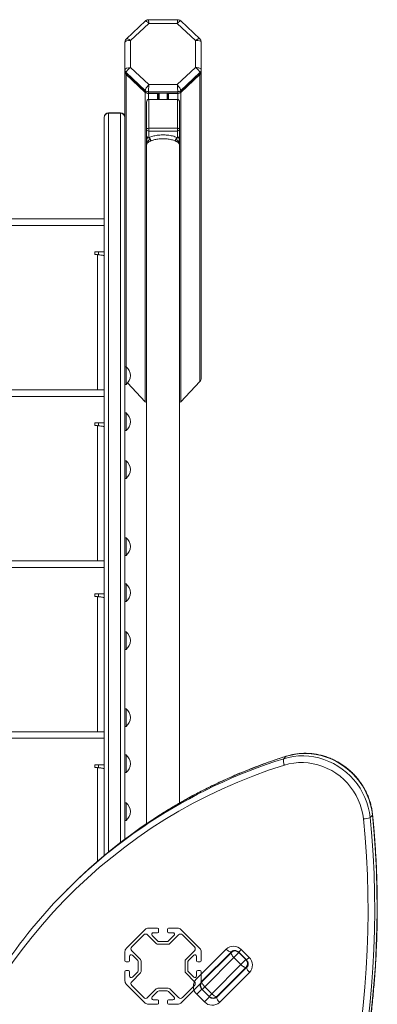
# Model space of a CAD drawing. Units: millimetres. Extents: x -11660 to 18423, y -2077 to 9633.
# Drawn here: x 442 to 768, y 2979 to 3875 of the extents above; entities that cross this region are included whole.
import ezdxf

# ---------------------------------------------------------------- set-up
doc = ezdxf.new("R2010")
doc.units = ezdxf.units.MM

msp = doc.modelspace()

# ---------------------------------------------------------------- linework, layer by layer
at = {"color": 7, "linetype": 'Continuous', "lineweight": 15}
for p, q in [((556.53, 3873.76), (539.26, 3857.51)), ((559.68, 3871.55), (542.97, 3855.83)), ((585.92, 3874.85), (559.29, 3874.85)), ((585.53, 3871.55), (559.68, 3871.55)), ((602.23, 3855.83), (585.53, 3871.55)), ((605.94, 3857.51), (588.68, 3873.76)), ((537.97, 3829.42), (537.97, 3854.53)), ((542.97, 3855.83), (542.97, 3831.51)), ((602.23, 3831.51), (602.23, 3855.83)), ((607.23, 3854.53), (607.23, 3829.42)), ((537.97, 3829.42), (537.97, 3828.07)), ((537.97, 3827.72), (537.97, 3828.07)), ((537.97, 3827.72), (537.97, 3655.47)), ((556.43, 3810.5), (539.15, 3826.76)), ((539.15, 3826.76), (539.15, 3825.41)), ((539.15, 3825.41), (556.43, 3809.14)), ((556.43, 3808.8), (539.15, 3825.06)), ((542.97, 3831.51), (559.68, 3815.79)), ((585.53, 3815.79), (602.23, 3831.51)), ((606.06, 3826.76), (588.78, 3810.5)), ((588.78, 3809.14), (606.06, 3825.41)), ((606.06, 3825.06), (588.78, 3808.8)), ((606.06, 3826.76), (606.06, 3825.41)), ((606.06, 3825.06), (606.06, 3545.72)), ((607.23, 3829.42), (607.23, 3828.07)), ((607.23, 3828.07), (607.23, 3827.72)), ((607.23, 3827.72), (607.23, 3548.73)), ((556.43, 3810.5), (556.43, 3809.14)), ((556.43, 3808.8), (556.43, 3527.35)), ((585.95, 3809.4), (559.26, 3809.4)), ((559.26, 3809.4), (559.26, 3808.04)), ((559.26, 3808.04), (585.95, 3808.04)), ((567.6, 3807.7), (559.26, 3807.7)), ((559.68, 3815.79), (585.53, 3815.79)), ((568.6, 3808.04), (568.6, 3802.44)), ((576.6, 3808.04), (576.6, 3802.44)), ((585.95, 3807.7), (577.6, 3807.7)), ((585.95, 3809.4), (585.95, 3808.04)), ((588.78, 3810.5), (588.78, 3809.14)), ((588.78, 3808.8), (588.78, 3527.35)), ((557.6, 3775.42), (557.6, 3799.88)), ((559.6, 3802.44), (559.6, 3776.1)), ((585.6, 3802.44), (559.6, 3802.44)), ((585.6, 3776.1), (585.6, 3802.44)), ((587.6, 3799.88), (587.6, 3775.42)), ((533.97, 3790.06), (522.97, 3790.06)), ((522.97, 3789.78), (533.97, 3789.78)), ((518.97, 3786.01), (518.97, 3786.06)), ((518.97, 3114.38), (518.97, 3786.01)), ((557.6, 3769.39), (557.6, 3775.42)), ((559.6, 3773.54), (559.6, 3776.1)), ((559.6, 3776.1), (585.6, 3776.1)), ((585.6, 3773.54), (559.6, 3773.54)), ((559.6, 3773.54), (559.6, 3767.5)), ((585.6, 3776.1), (585.6, 3773.54)), ((585.6, 3767.5), (585.6, 3773.54)), ((587.6, 3775.42), (587.6, 3769.39)), ((557.6, 3769.39), (557.6, 3765.84)), ((557.6, 3763.57), (557.6, 3759.94)), ((587.6, 3765.84), (587.6, 3769.39)), ((587.6, 3759.94), (587.6, 3763.57)), ((557.6, 3760.93), (557.6, 3143.47)), ((587.6, 3162.27), (587.6, 3760.98)), ((518.97, 3693.79), (-113.03, 3693.79)), ((-113.03, 3687.79), (518.97, 3687.79)), ((518.97, 3663.63), (510.47, 3663.63)), ((510.47, 3663.63), (510.47, 3661.13)), ((510.47, 3661.13), (512.97, 3661.13)), ((513.97, 3663.63), (513.97, 3661.03)), ((537.97, 3655.47), (537.97, 3129.45)), ((538.97, 3559.13), (537.97, 3559.13)), ((538.97, 3559.13), (538.97, 3543.13)), ((537.97, 3543.13), (538.97, 3543.13)), ((556.43, 3527.35), (540.38, 3544.41)), ((606.06, 3545.72), (588.78, 3527.35)), ((518.97, 3538.22), (-113.03, 3538.22)), ((-113.03, 3532.22), (518.97, 3532.22)), ((538.97, 3517.1), (537.97, 3517.1)), ((538.97, 3517.1), (538.97, 3501.1)), ((518.97, 3508.07), (510.47, 3508.07)), ((510.47, 3508.07), (510.47, 3505.57)), ((510.47, 3505.57), (512.97, 3505.57)), ((513.97, 3508.07), (513.97, 3505.46)), ((537.97, 3501.1), (538.97, 3501.1)), ((538.97, 3473.57), (537.97, 3473.57)), ((538.97, 3473.57), (538.97, 3457.57)), ((537.97, 3457.57), (538.97, 3457.57)), ((538.97, 3403.57), (537.97, 3403.57)), ((538.97, 3403.57), (538.97, 3387.57)), ((537.97, 3387.57), (538.97, 3387.57)), ((518.97, 3382.66), (-113.03, 3382.66)), ((-113.03, 3376.66), (518.97, 3376.66)), ((538.97, 3361.53), (537.97, 3361.53)), ((538.97, 3361.53), (538.97, 3345.53)), ((518.97, 3352.51), (510.47, 3352.51)), ((510.47, 3352.51), (510.47, 3350.01)), ((513.97, 3352.51), (513.97, 3349.9)), ((510.47, 3350.01), (512.97, 3350.01)), ((537.97, 3345.53), (538.97, 3345.53)), ((538.97, 3318.01), (537.97, 3318.01)), ((538.97, 3318.01), (538.97, 3302.01)), ((537.97, 3302.01), (538.97, 3302.01)), ((538.97, 3248.01), (537.97, 3248.01)), ((538.97, 3248.01), (538.97, 3232.01)), ((518.97, 3227.1), (-113.03, 3227.1)), ((537.97, 3232.01), (538.97, 3232.01)), ((-113.03, 3221.1), (518.97, 3221.1)), ((538.97, 3205.97), (537.97, 3205.97)), ((538.97, 3205.97), (538.97, 3189.97)), ((682.44, 3202.56), (684.62, 3204.74)), ((518.97, 3196.94), (510.47, 3196.94)), ((510.47, 3196.94), (510.47, 3194.44)), ((510.47, 3194.44), (512.97, 3194.44)), ((513.97, 3196.94), (513.97, 3194.33)), ((537.97, 3189.97), (538.97, 3189.97)), ((538.97, 3162.44), (537.97, 3162.44)), ((538.97, 3162.44), (538.97, 3146.44)), ((537.97, 3146.44), (538.97, 3146.44)), ((760.96, 3149.15), (763.13, 3151.33)), ((487.36, 3085.48), (485.19, 3083.3)), ((539.15, 3029.92), (556.43, 3047.21)), ((559.26, 3048.38), (567.6, 3048.38)), ((568.6, 3047.38), (568.6, 3045.25)), ((576.6, 3045.25), (576.6, 3047.38)), ((577.6, 3048.38), (585.95, 3048.38)), ((588.78, 3047.21), (606.06, 3029.92)), ((544.09, 3031.33), (555.02, 3042.26)), ((558.56, 3042.26), (566.48, 3034.34)), ((562.67, 3041.69), (567.52, 3036.84)), ((567.6, 3044.25), (563.73, 3044.25)), ((581.48, 3044.25), (577.6, 3044.25)), ((577.69, 3036.84), (582.54, 3041.69)), ((578.73, 3034.34), (586.65, 3042.26)), ((590.19, 3042.26), (601.12, 3031.33)), ((552.02, 3019.87), (544.09, 3027.8)), ((567.9, 3033.75), (577.31, 3033.75)), ((568.93, 3036.25), (576.28, 3036.25)), ((601.12, 3027.8), (593.19, 3019.87)), ((602.8, 3002.09), (630.04, 3029.33)), ((634.8, 3026.32), (636.43, 3027.95)), ((643.75, 3028.9), (650.83, 3021.83)), ((537.97, 3018.75), (537.97, 3027.09)), ((542.1, 3022.63), (542.1, 3018.75)), ((549.52, 3018.84), (544.67, 3023.69)), ((600.54, 3023.69), (595.69, 3018.84)), ((603.1, 3018.75), (603.1, 3022.63)), ((607.23, 3027.09), (607.23, 3018.75)), ((634.78, 3027), (607.54, 2999.76)), ((608.23, 2999.74), (634.8, 3026.32)), ((637.13, 3021.57), (610.55, 2995)), ((641.66, 3026.11), (637.13, 3021.57)), ((643.49, 3015.21), (637.13, 3021.57)), ((641.43, 3026.58), (648.5, 3019.51)), ((648.03, 3019.74), (641.66, 3026.11)), ((643.49, 3015.21), (648.03, 3019.74)), ((541.1, 3017.75), (538.97, 3017.75)), ((550.1, 3010.08), (550.1, 3017.42)), ((552.6, 3009.04), (552.6, 3018.46)), ((592.6, 3018.46), (592.6, 3009.04)), ((595.1, 3017.42), (595.1, 3010.08)), ((606.23, 3017.75), (604.1, 3017.75)), ((616.92, 2988.63), (643.49, 3015.21)), ((648.24, 3012.88), (621.66, 2986.31)), ((621.68, 2985.62), (648.93, 3012.86)), ((626.23, 3018.46), (626.23, 3017.75)), ((649.88, 3014.52), (648.24, 3012.88)), ((537.97, 3000.41), (537.97, 3008.75)), ((538.97, 3009.75), (541.1, 3009.75)), ((542.1, 3008.75), (542.1, 3004.87)), ((544.09, 2999.7), (552.02, 3007.63)), ((544.67, 3003.81), (549.52, 3008.66)), ((593.19, 3007.63), (601.12, 2999.7)), ((595.69, 3008.66), (600.54, 3003.81)), ((603.1, 3004.87), (603.1, 3008.75)), ((604.1, 3009.75), (606.23, 3009.75)), ((607.23, 3008.75), (607.23, 3000.41)), ((651.25, 3008.12), (624.01, 2980.87)), ((556.43, 2980.29), (539.15, 2997.58)), ((555.02, 2985.24), (544.09, 2996.17)), ((566.48, 2993.16), (558.56, 2985.24)), ((577.31, 2993.75), (567.9, 2993.75)), ((586.65, 2985.24), (578.73, 2993.16)), ((606.06, 2997.58), (588.78, 2980.29)), ((601.12, 2996.17), (590.19, 2985.24)), ((607.75, 2992.9), (603.22, 2988.37)), ((607.75, 2992.9), (614.82, 2985.83)), ((608.23, 2992.67), (614.59, 2986.31)), ((616.92, 2988.63), (610.55, 2995)), ((567.52, 2990.66), (562.67, 2985.81)), ((563.73, 2983.25), (567.6, 2983.25)), ((576.28, 2991.25), (568.93, 2991.25)), ((577.6, 2983.25), (581.48, 2983.25)), ((582.54, 2985.81), (577.69, 2990.66)), ((610.29, 2981.3), (603.22, 2988.37)), ((614.82, 2985.83), (610.29, 2981.3)), ((626.23, 2990.88), (626.23, 2990.17)), ((567.6, 2979.12), (559.26, 2979.12)), ((568.6, 2982.25), (568.6, 2980.12)), ((576.6, 2980.12), (576.6, 2982.25)), ((585.95, 2979.12), (577.6, 2979.12))]:
    msp.add_line(p, q, dxfattribs=at)
at = {"color": 8, "linetype": 'Continuous', "lineweight": 15}
for p, q in [((539.15, 3825.06), (539.15, 3559)), ((559.26, 3807.7), (559.26, 3802.4)), ((567.6, 3807.7), (567.6, 3802.44)), ((568.93, 3808.04), (568.93, 3802.44)), ((576.28, 3808.04), (576.28, 3802.44)), ((577.6, 3807.7), (577.6, 3802.44)), ((585.95, 3807.7), (585.95, 3802.4)), ((522.97, 3790.06), (522.97, 3789.78)), ((522.97, 3789.78), (522.97, 3117.68)), ((533.97, 3789.78), (533.97, 3790.06)), ((533.97, 3126.41), (533.97, 3789.78)), ((557.67, 3715.01), (557.64, 3714.52)), ((587.54, 3715.01), (587.57, 3714.52)), ((512.97, 3538.22), (512.97, 3661.13)), ((512.97, 3382.66), (512.97, 3505.57)), ((512.97, 3227.1), (512.97, 3350.01)), ((684.62, 3204.74), (684.83, 3204.87)), ((512.97, 3109.28), (512.97, 3194.44)), ((643.75, 3028.9), (641.43, 3026.58)), ((641.78, 3026.22), (641.66, 3026.11)), ((648.03, 3019.74), (648.15, 3019.86)), ((650.83, 3021.83), (648.5, 3019.51)), ((621.23, 3012.75), (621.23, 3013.46)), ((612.23, 3004.46), (612.23, 3003.75)), ((607.54, 2999.76), (607.03, 2999.16)), ((607.75, 2992.9), (607.89, 2993.04)), ((610.55, 2995), (608.23, 2992.67)), ((614.59, 2986.31), (616.92, 2988.63)), ((614.82, 2985.83), (614.96, 2985.97))]:
    msp.add_line(p, q, dxfattribs=at)
at = {"color": 7, "linetype": 'Continuous', "lineweight": 15, "flags": 128}
for points in [[(559.6, 3776.1), (559.21, 3776.08), (558.84, 3776.05), (558.49, 3775.98), (558.19, 3775.9), (557.94, 3775.8), (557.76, 3775.68), (557.64, 3775.55), (557.6, 3775.42)], [(587.6, 3775.42), (587.57, 3775.55), (587.45, 3775.68), (587.27, 3775.8), (587.02, 3775.9), (586.72, 3775.98), (586.37, 3776.05), (585.99, 3776.08), (585.6, 3776.1)], [(763.13, 3151.33), (762.49, 3155.95), (761.47, 3160.53), (760.11, 3165.03), (758.39, 3169.44), (756.34, 3173.72), (753.96, 3177.84), (751.28, 3181.77), (748.3, 3185.5), (745.05, 3189), (741.54, 3192.25), (737.81, 3195.23), (733.87, 3197.91), (729.74, 3200.28), (725.47, 3202.33), (721.06, 3204.04), (716.55, 3205.4), (711.97, 3206.4), (707.35, 3207.04), (702.72, 3207.32), (698.1, 3207.22), (693.52, 3206.76), (689.02, 3205.93), (684.62, 3204.74)], [(682.95, 3196.72), (682.64, 3197.65), (682.39, 3198.59), (682.2, 3199.5), (682.09, 3200.35), (682.06, 3201.11), (682.11, 3201.75), (682.24, 3202.24), (682.44, 3202.56)], [(682.44, 3202.56), (686.84, 3203.75), (691.34, 3204.58), (695.92, 3205.05), (700.54, 3205.14), (705.17, 3204.87), (709.8, 3204.23), (714.38, 3203.22), (718.88, 3201.86), (723.29, 3200.15), (727.57, 3198.1), (731.69, 3195.73), (735.63, 3193.05), (739.37, 3190.08), (742.87, 3186.83), (746.12, 3183.33), (749.1, 3179.6), (751.79, 3175.66), (754.16, 3171.54), (756.22, 3167.26), (757.93, 3162.86), (759.3, 3158.35), (760.31, 3153.77), (760.96, 3149.15)], [(754.92, 3147.76), (754.29, 3152.19), (753.3, 3156.57), (751.95, 3160.88), (750.25, 3165.08), (748.22, 3169.15), (745.87, 3173.06), (743.21, 3176.78), (740.27, 3180.28), (737.05, 3183.54), (733.6, 3186.54), (729.92, 3189.26), (726.05, 3191.68), (722.01, 3193.77), (717.83, 3195.54), (713.54, 3196.96), (709.17, 3198.02), (704.75, 3198.73), (700.31, 3199.06), (695.88, 3199.03), (691.49, 3198.62), (687.17, 3197.85), (682.95, 3196.72)], [(720.2, 2813.96), (725.17, 2829.92), (729.8, 2845.99), (734.1, 2862.18), (738.06, 2878.47), (741.69, 2894.86), (744.97, 2911.34), (747.92, 2927.9), (750.53, 2944.54), (752.79, 2961.25), (754.71, 2978.03), (756.28, 2994.86), (757.52, 3011.74), (758.4, 3028.67), (758.94, 3045.63), (759.14, 3062.62), (758.98, 3079.63), (758.49, 3096.66), (757.64, 3113.69), (756.45, 3130.73), (754.92, 3147.76)], [(760.96, 3149.15), (762.5, 3132.02), (763.69, 3114.89), (764.54, 3097.76), (765.04, 3080.63), (765.2, 3063.52), (765, 3046.43), (764.46, 3029.38), (763.57, 3012.35), (762.33, 2995.37), (760.74, 2978.44), (758.81, 2961.57), (756.54, 2944.76), (753.92, 2928.02), (750.95, 2911.37), (747.65, 2894.79), (744, 2878.31), (740.02, 2861.92), (735.69, 2845.64), (731.03, 2829.48), (726.04, 2813.43)], [(728.22, 2815.6), (733.21, 2831.65), (737.87, 2847.82), (742.19, 2864.1), (746.18, 2880.48), (749.82, 2896.97), (753.13, 2913.54), (756.09, 2930.2), (758.71, 2946.94), (760.99, 2963.75), (762.92, 2980.62), (764.51, 2997.55), (765.74, 3014.53), (766.63, 3031.55), (767.18, 3048.61), (767.37, 3065.7), (767.22, 3082.81), (766.72, 3099.93), (765.87, 3117.07), (764.68, 3134.2), (763.13, 3151.33)], [(630.04, 3029.33), (630.75, 3028.66), (631.48, 3028.07), (632.21, 3027.57), (632.89, 3027.19), (633.52, 3026.93), (634.05, 3026.81), (634.48, 3026.84), (634.78, 3027)], [(634.8, 3026.32), (634.64, 3026.02), (634.61, 3025.59), (634.73, 3025.05), (634.98, 3024.43), (635.37, 3023.74), (635.87, 3023.02), (636.46, 3022.29), (637.13, 3021.57)], [(643.49, 3015.21), (644.21, 3014.54), (644.94, 3013.95), (645.66, 3013.45), (646.35, 3013.06), (646.97, 3012.81), (647.51, 3012.69), (647.94, 3012.72), (648.24, 3012.88)], [(651.25, 3008.12), (650.59, 3008.83), (649.99, 3009.56), (649.49, 3010.29), (649.11, 3010.97), (648.85, 3011.59), (648.73, 3012.13), (648.76, 3012.56), (648.93, 3012.86)], [(608.23, 2999.74), (608.06, 2999.44), (608.03, 2999.01), (608.15, 2998.47), (608.41, 2997.85), (608.79, 2997.16), (609.29, 2996.44), (609.89, 2995.71), (610.55, 2995)], [(616.92, 2988.63), (617.63, 2987.97), (618.36, 2987.37), (619.08, 2986.87), (619.77, 2986.49), (620.39, 2986.23), (620.93, 2986.11), (621.36, 2986.14), (621.66, 2986.31)], [(621.68, 2985.62), (621.51, 2985.32), (621.49, 2984.89), (621.61, 2984.35), (621.86, 2983.73), (622.25, 2983.04), (622.75, 2982.32), (623.34, 2981.59), (624.01, 2980.87)]]:
    msp.add_lwpolyline(points, dxfattribs=at)
at = {"color": 8, "linetype": 'Continuous', "lineweight": 15, "flags": 128}
for points in [[(763.28, 3151.64), (763.28, 3151.56), (763.13, 3151.33)], [(607.54, 2999.76), (607.24, 2999.59), (607.15, 2999.58)]]:
    msp.add_lwpolyline(points, dxfattribs=at)
at = {"color": 7, "linetype": 'Continuous', "lineweight": 15}
for centre, radius, start, end in [((541.63, 3829.44), 3.66, 180.3309, 227.19524), ((541.63, 3828.09), 3.66, 180.3309, 227.19524), ((541.63, 3827.75), 3.66, 180.3309, 227.19524), ((603.58, 3829.44), 3.66, 312.80476, 359.6691), ((603.58, 3828.09), 3.66, 312.80476, 359.6691), ((603.58, 3827.75), 3.66, 312.80476, 359.6691), ((559.24, 3813.52), 4.13, 227.14388, 270.2756), ((559.24, 3812.17), 4.13, 227.14388, 270.2756), ((559.24, 3811.83), 4.13, 227.14388, 270.2756), ((567.61, 3808.72), 1.02, 269.58967, 318.21114), ((577.6, 3808.72), 1.02, 221.71569, 270.48349), ((585.97, 3813.52), 4.13, 269.7244, 312.85612), ((585.97, 3812.17), 4.13, 269.7244, 312.85612), ((585.97, 3811.83), 4.13, 269.7244, 312.85612), ((522.97, 3786.06), 4, 90, 180), ((522.87, 3785.89), 3.89, 88.39814, 178.30313), ((533.97, 3786.06), 4, 0, 90), ((534.08, 3785.89), 3.89, 1.69687, 91.60186), ((559.55, 3775.48), 1.94, 181.80079, 271.69413), ((585.66, 3775.48), 1.94, 268.30587, 358.19921), ((532.97, 3551.13), 10, 0, 53.1301), ((532.97, 3551.13), 10, 306.8699, 0), ((532.97, 3509.1), 10, 0, 53.1301), ((532.97, 3509.1), 10, 306.8699, 0), ((532.97, 3465.57), 10, 0, 53.1301), ((532.97, 3465.57), 10, 306.8699, 0), ((532.97, 3395.57), 10, 0, 53.1301), ((532.97, 3395.57), 10, 306.8699, 0), ((532.97, 3353.53), 10, 0, 53.1301), ((532.97, 3353.53), 10, 306.8699, 0), ((532.97, 3310.01), 10, 0, 53.1301), ((532.97, 3310.01), 10, 306.8699, 0), ((532.97, 3240.01), 10, 0, 53.1301), ((532.97, 3240.01), 10, 306.8699, 0), ((532.97, 3197.97), 10, 0, 53.1301), ((532.97, 3197.97), 10, 306.8699, 0), ((825.52, 2740.5), 477.98, 107.3536, 164.30567), ((532.97, 3154.44), 10, 0, 53.1301), ((532.97, 3154.44), 10, 306.8699, 0), ((824.01, 2744.48), 479.17, 123.42687, 146.44198), ((826.39, 2746.39), 479.5, 123.33845, 134.99476), ((755.3, 3159.89), 12.14, 268.21867, 297.79162), ((559.26, 3044.38), 4, 90, 135), ((567.6, 3047.38), 1, 0, 90), ((577.6, 3047.38), 1, 90, 180), ((585.95, 3044.38), 4, 45, 90), ((556.79, 3040.49), 2.5, 45, 135), ((563.73, 3042.75), 1.5, 90, 225), ((568.93, 3038.25), 2, 225, 270), ((567.6, 3045.25), 1, 270, 0), ((576.28, 3038.25), 2, 270, 315), ((577.6, 3045.25), 1, 180, 270), ((581.48, 3042.75), 1.5, 315, 90), ((588.42, 3040.49), 2.5, 45, 135), ((541.97, 3027.09), 4, 135, 180), ((545.86, 3029.56), 2.5, 135, 225), ((567.9, 3035.75), 2, 225, 270), ((577.31, 3035.75), 2, 270, 315), ((599.35, 3029.56), 2.5, 315, 45), ((603.23, 3027.09), 4, 0, 45), ((636.68, 3022.25), 9.71, 43.27456, 133.16379), ((543.6, 3022.63), 1.5, 45, 180), ((548.1, 3017.42), 2, 360, 45), ((550.6, 3018.46), 2, 0, 45), ((594.6, 3018.46), 2, 135, 180), ((597.1, 3017.42), 2, 135, 180), ((601.6, 3022.63), 1.5, 0, 135), ((638.13, 3022.78), 4.86, 43.27456, 133.16379), ((644.7, 3016.21), 4.86, 316.83621, 46.72544), ((644.17, 3014.76), 9.71, 316.83621, 46.72544), ((538.97, 3018.75), 1, 180, 270), ((541.1, 3018.75), 1, 270, 0), ((548.1, 3010.08), 2, 315, 0), ((597.1, 3010.08), 2, 180, 225), ((604.1, 3018.75), 1, 180, 270), ((606.23, 3018.75), 1, 270, 0), ((538.97, 3008.75), 1, 90, 180), ((541.1, 3008.75), 1, 0, 90), ((543.6, 3004.87), 1.5, 180, 315), ((550.6, 3009.04), 2, 315, 0), ((594.6, 3009.04), 2, 180, 225), ((609.88, 2995.44), 9.71, 136.83621, 226.72544), ((601.6, 3004.87), 1.5, 225, 0), ((604.1, 3008.75), 1, 90, 180), ((606.23, 3008.75), 1, 360, 90), ((541.97, 3000.41), 4, 180, 225), ((545.86, 2997.93), 2.5, 135, 225), ((567.9, 2991.75), 2, 90, 135), ((577.31, 2991.75), 2, 45, 90), ((599.35, 2997.93), 2.5, 315, 45), ((603.23, 3000.41), 4, 315, 0), ((611.76, 2996.2), 5, 135, 225), ((556.79, 2987.01), 2.5, 225, 315), ((563.73, 2984.75), 1.5, 135, 270), ((568.93, 2989.25), 2, 90, 135), ((567.6, 2982.25), 1, 0, 90), ((576.28, 2989.25), 2, 45, 90), ((577.6, 2982.25), 1, 90, 180), ((581.48, 2984.75), 1.5, 270, 45), ((588.42, 2987.01), 2.5, 225, 315), ((618.13, 2989.84), 5, 225, 315), ((618.36, 2989.16), 4.86, 223.27456, 313.16379), ((559.26, 2983.12), 4, 225, 270), ((567.6, 2980.12), 1, 270, 0), ((577.6, 2980.12), 1, 180, 270), ((585.95, 2983.12), 4, 270, 315), ((617.36, 2987.96), 9.71, 223.27456, 313.16379)]:
    msp.add_arc(centre, radius, start, end, dxfattribs=at)
at = {"color": 8, "linetype": 'Continuous', "lineweight": 15}
for centre, radius, start, end in [((828.89, 2736.65), 488.38, 107.44862, 123.3984), ((830.86, 2739.25), 487.92, 107.44086, 123.31632), ((612.89, 2998.78), 4.48, 135.09893, 162.34059), ((611.25, 2996.5), 5.02, 161.79088, 225.83679), ((620.7, 2990.97), 4.48, 287.65941, 314.90107)]:
    msp.add_arc(centre, radius, start, end, dxfattribs=at)
for centre, major_axis, ratio, start_param, end_param in [((559.68, 3869.85), (-3.13, 3.92), 0.218451, 4.979752, 6.301068), ((559.68, 3869.85), (-0.39, 5), 0.027913, 5.056056, 6.281008), ((585.53, 3869.85), (0.39, 5), 0.027913, 0.002177, 1.22713), ((585.53, 3869.85), (3.13, 3.92), 0.218451, 6.265303, 7.586618), ((542.97, 3854.14), (3.73, -3.35), 0.257881, 1.79874, 3.118195), ((602.23, 3854.14), (3.73, 3.35), 0.257881, 0.023635, 1.342853)]:
    msp.add_ellipse(centre, major_axis=major_axis, ratio=ratio, start_param=start_param, end_param=end_param, dxfattribs=at)
at = {"color": 7, "linetype": 'Continuous', "lineweight": 15}
for centre, major_axis, ratio, start_param, end_param in [((542.97, 3854.14), (5, -0.44), 0.336682, 1.600409, 3.171205), ((602.23, 3854.14), (5, 0.44), 0.336682, 6.253573, 7.824369), ((542.97, 3829.81), (5, 0.44), 0.336682, 1.541184, 3.11198), ((542.97, 3829.81), (3.73, 3.35), 0.257881, 1.342853, 2.913649), ((602.23, 3829.81), (3.73, -3.35), 0.257881, 0.227943, 1.79874), ((602.23, 3829.81), (5, -0.44), 0.336682, 0.029612, 1.600409), ((559.68, 3814.1), (3.13, 3.92), 0.218451, 1.303433, 2.874229), ((559.68, 3814.1), (0.39, 5), 0.027913, 1.22713, 2.797926), ((585.53, 3814.1), (-0.39, 5), 0.027913, 3.485259, 5.056056), ((585.53, 3814.1), (-3.13, 3.92), 0.218451, 3.408956, 4.979752), ((559.6, 3799.88), (0, 2.56), 0.781384, 0, 1.570796), ((585.6, 3799.88), (0, 2.56), 0.781384, 4.712389, 6.283185), ((603.23, 3548.73), (0, -4.25), 0.94079, 0.785398, 1.570796), ((559.26, 3530.35), (0, -4.25), 0.94079, 5.497787, 5.856107), ((585.95, 3530.35), (0, -4.25), 0.94079, 0.427079, 0.785398)]:
    msp.add_ellipse(centre, major_axis=major_axis, ratio=ratio, start_param=start_param, end_param=end_param, dxfattribs=at)
for points, knots in [([(559.32, 3874.85), (559.31, 3874.85), (558.96, 3874.9), (558.25, 3874.74), (557.29, 3874.39), (556.78, 3873.95), (556.54, 3873.75)], [0, 0, 0, 0, 0.003053, 0.348071, 0.698593, 1, 1, 1, 1]), ([(588.7, 3873.73), (588.69, 3873.74), (588.45, 3874.03), (587.81, 3874.41), (586.87, 3874.8), (586.22, 3874.82), (585.92, 3874.83)], [0, 0, 0, 0, 0.017436, 0.362128, 0.711982, 1, 1, 1, 1]), ([(539.3, 3857.51), (539.22, 3857.45), (538.87, 3857.17), (538.41, 3856.44), (538.03, 3855.47), (537.99, 3854.8), (537.97, 3854.53)], [0, 0, 0, 0, 0.085343, 0.403594, 0.754315, 1, 1, 1, 1]), ([(607.23, 3854.53), (607.21, 3854.9), (607.15, 3855.62), (606.7, 3856.62), (606.26, 3857.26), (605.95, 3857.5), (605.91, 3857.53)], [0, 0, 0, 0, 0.325344, 0.645982, 0.96449, 1, 1, 1, 1]), ([(557.6, 3765.84), (557.6, 3765.43), (557.59, 3764.86), (557.58, 3764.08), (557.59, 3763.73), (557.6, 3763.61), (557.61, 3763.55)], [0, 0, 0, 0, 0.5943137, 0.8254631, 0.9138058, 1, 1, 1, 1]), ([(558.17, 3768.02), (558.05, 3768.17), (557.84, 3768.43), (557.64, 3768.9), (557.62, 3769.22), (557.6, 3769.39)], [0, 0, 0, 0, 0.369121, 0.65907, 1, 1, 1, 1]), ([(557.6, 3760.9), (557.62, 3761.08), (557.64, 3761.43), (557.84, 3761.92), (558.1, 3762.34), (558.58, 3762.93), (559.44, 3763.69), (560.58, 3764.26), (561.13, 3764.53)], [0, 0, 0, 0, 0.148762, 0.279881, 0.393342, 0.489138, 0.753928, 1, 1, 1, 1]), ([(557.61, 3762.9), (557.62, 3762.73), (557.62, 3762.38), (557.61, 3761.72), (557.61, 3761.23), (557.6, 3760.91)], [0, 0, 0, 0, 0.256445, 0.52269, 1, 1, 1, 1]), ([(557.61, 3763.54), (557.61, 3763.51), (557.61, 3763.46), (557.62, 3763.39), (557.62, 3763.36), (557.62, 3763.34), (557.63, 3763.32), (557.63, 3763.3), (557.64, 3763.26), (557.64, 3763.25), (557.65, 3763.25)], [0, 0, 0, 0, 0.3357215, 0.4505912, 0.4977656, 0.5403337, 0.5808539, 0.622269, 0.7177075, 1, 1, 1, 1]), ([(558.17, 3768.02), (558.16, 3767.58), (558.14, 3766.67), (557.66, 3764.89), (557.64, 3763.56), (557.62, 3762.76)], [0, 0, 0, 0, 0.276638, 0.55956, 1, 1, 1, 1]), ([(559.6, 3767.5), (559.58, 3767.5), (559.53, 3767.48), (559.36, 3767.46), (559.06, 3767.49), (558.61, 3767.65), (558.33, 3767.89), (558.17, 3768.02)], [0, 0, 0, 0, 0.060665, 0.134213, 0.335975, 0.622899, 1, 1, 1, 1]), ([(559.6, 3767.5), (559.91, 3767.65), (560.69, 3768.03), (562.19, 3768.6), (564.09, 3769.14), (566.19, 3769.58), (568.4, 3769.89), (570.77, 3770.08), (573.17, 3770.12), (575.58, 3770.01), (577.9, 3769.76), (580.2, 3769.36), (582.4, 3768.8), (584.23, 3768.16), (585.2, 3767.7), (585.6, 3767.5)], [0, 0, 0, 0, 0.050657, 0.130964, 0.212827, 0.288226, 0.365487, 0.440896, 0.518681, 0.594565, 0.671284, 0.750235, 0.840496, 0.933317, 1, 1, 1, 1]), ([(560.92, 3766.26), (560.79, 3766.45), (560.56, 3766.78), (560.12, 3767.15), (559.8, 3767.34), (559.63, 3767.45), (559.61, 3767.49), (559.6, 3767.5)], [0, 0, 0, 0, 0.319911, 0.581416, 0.833582, 0.924621, 1, 1, 1, 1]), ([(561.13, 3764.53), (561.18, 3764.72), (561.27, 3765.06), (561.2, 3765.67), (561.02, 3766.05), (560.92, 3766.26)], [0, 0, 0, 0, 0.34277, 0.63257, 1, 1, 1, 1]), ([(584.07, 3764.53), (583.72, 3764.68), (582.89, 3765.03), (581.28, 3765.52), (579.36, 3765.95), (577.3, 3766.27), (575.25, 3766.46), (573.13, 3766.54), (571, 3766.52), (568.93, 3766.38), (566.95, 3766.13), (565.11, 3765.8), (563.42, 3765.37), (562.1, 3764.94), (561.4, 3764.65), (561.13, 3764.53)], [0, 0, 0, 0, 0.0678796, 0.1588906, 0.2523024, 0.3284273, 0.4068039, 0.481602, 0.5558206, 0.632669, 0.7076212, 0.7846565, 0.8656839, 0.9484029, 1, 1, 1, 1]), ([(584.29, 3766.26), (584.19, 3766.05), (584.01, 3765.67), (583.93, 3765.06), (584.03, 3764.72), (584.07, 3764.53)], [0, 0, 0, 0, 0.36743, 0.65723, 1, 1, 1, 1]), ([(584.07, 3764.53), (584.3, 3764.43), (584.76, 3764.21), (585.37, 3763.87), (585.92, 3763.5), (586.4, 3763.12), (586.93, 3762.59), (587.47, 3761.86), (587.56, 3761.25), (587.6, 3760.9)], [0, 0, 0, 0, 0.096287, 0.19551, 0.297711, 0.402931, 0.511205, 0.720333, 1, 1, 1, 1]), ([(585.6, 3767.5), (585.6, 3767.49), (585.58, 3767.45), (585.41, 3767.34), (585.09, 3767.15), (584.65, 3766.78), (584.42, 3766.45), (584.29, 3766.26)], [0, 0, 0, 0, 0.074432, 0.164276, 0.412777, 0.683689, 1, 1, 1, 1]), ([(587.04, 3768.02), (586.88, 3767.89), (586.6, 3767.65), (586.15, 3767.49), (585.85, 3767.46), (585.68, 3767.48), (585.63, 3767.5), (585.6, 3767.5)], [0, 0, 0, 0, 0.377134, 0.664067, 0.865816, 0.93935, 1, 1, 1, 1]), ([(587.6, 3769.39), (587.59, 3769.22), (587.56, 3768.9), (587.37, 3768.43), (587.16, 3768.17), (587.04, 3768.02)], [0, 0, 0, 0, 0.3409299, 0.6308789, 1, 1, 1, 1]), ([(587.04, 3768.02), (587.05, 3767.58), (587.07, 3766.67), (587.55, 3764.89), (587.57, 3763.56), (587.59, 3762.76)], [0, 0, 0, 0, 0.276638, 0.55956, 1, 1, 1, 1]), ([(587.56, 3763.25), (587.56, 3763.25), (587.57, 3763.26), (587.58, 3763.3), (587.58, 3763.32), (587.59, 3763.34), (587.59, 3763.36), (587.59, 3763.39), (587.6, 3763.46), (587.6, 3763.51), (587.6, 3763.54)], [0, 0, 0, 0, 0.2822928, 0.3777315, 0.4191466, 0.4596669, 0.502235, 0.5494094, 0.664279, 1, 1, 1, 1]), ([(587.6, 3760.91), (587.6, 3761.23), (587.6, 3761.72), (587.59, 3762.38), (587.59, 3762.73), (587.59, 3762.9)], [0, 0, 0, 0, 0.47731, 0.743555, 1, 1, 1, 1]), ([(587.6, 3763.55), (587.61, 3763.61), (587.62, 3763.73), (587.63, 3764.08), (587.62, 3764.86), (587.61, 3765.43), (587.6, 3765.84)], [0, 0, 0, 0, 0.086194, 0.174537, 0.405687, 1, 1, 1, 1]), ([(512.97, 3661.13), (513.65, 3661.06), (515.01, 3660.92), (516.81, 3660.7), (518.17, 3660.49), (518.88, 3660.3), (518.95, 3660.18), (518.97, 3660.13)], [0, 0, 0, 0, 0.21591, 0.43182, 0.647724, 0.863629, 1, 1, 1, 1]), ([(512.97, 3505.57), (513.65, 3505.5), (515.01, 3505.35), (516.81, 3505.14), (518.17, 3504.92), (518.88, 3504.73), (518.95, 3504.62), (518.97, 3504.57)], [0, 0, 0, 0, 0.21591, 0.43182, 0.647724, 0.863629, 1, 1, 1, 1]), ([(512.97, 3350.01), (513.65, 3349.93), (515.01, 3349.79), (516.81, 3349.57), (518.17, 3349.36), (518.88, 3349.17), (518.95, 3349.05), (518.97, 3349.01)], [0, 0, 0, 0, 0.21591, 0.43182, 0.647724, 0.863629, 1, 1, 1, 1]), ([(763.28, 3151.64), (763.19, 3152.42), (762.95, 3154.6), (762.31, 3158.18), (761.26, 3162.34), (759.92, 3166.44), (758.29, 3170.44), (756.38, 3174.33), (754.2, 3178.09), (751.76, 3181.7), (749.07, 3185.13), (746.15, 3188.38), (743.02, 3191.42), (739.68, 3194.23), (736.17, 3196.81), (732.49, 3199.13), (728.66, 3201.19), (724.71, 3202.98), (720.66, 3204.48), (716.52, 3205.69), (712.33, 3206.59), (708.1, 3207.2), (703.85, 3207.5), (699.61, 3207.48), (695.4, 3207.16), (691.24, 3206.53), (687.72, 3205.74), (685.61, 3205.11), (684.83, 3204.87)], [0, 0, 0, 0, 0.021776, 0.061512, 0.101263, 0.141031, 0.180814, 0.220612, 0.260421, 0.30024, 0.340068, 0.379903, 0.419742, 0.459584, 0.499426, 0.539267, 0.579104, 0.618936, 0.658761, 0.698576, 0.738379, 0.778167, 0.81794, 0.857695, 0.897429, 0.937143, 0.976834, 1, 1, 1, 1]), ([(684.83, 3204.87), (682.74, 3204.21), (676.7, 3202.27), (666.78, 3198.85), (655.13, 3194.52), (643.61, 3189.9), (632.22, 3185), (620.97, 3179.81), (609.86, 3174.34), (598.91, 3168.6), (588.11, 3162.59), (577.49, 3156.3), (569.1, 3151.11), (564.33, 3147.93), (562.98, 3147.03)], [0, 0, 0, 0, 0.048413, 0.139954, 0.231496, 0.323035, 0.414573, 0.506109, 0.597644, 0.689177, 0.780708, 0.872238, 0.963767, 1, 1, 1, 1]), ([(512.97, 3194.44), (513.65, 3194.37), (515.01, 3194.23), (516.81, 3194.01), (518.17, 3193.79), (518.88, 3193.61), (518.95, 3193.49), (518.97, 3193.44)], [0, 0, 0, 0, 0.21591, 0.43182, 0.647724, 0.863629, 1, 1, 1, 1]), ([(728.35, 2815.81), (729.19, 2818.46), (731.64, 2826.11), (735.45, 2838.86), (739.71, 2854.08), (743.66, 2869.4), (747.31, 2884.81), (750.66, 2900.31), (753.72, 2915.88), (756.47, 2931.53), (758.92, 2947.25), (761.06, 2963.03), (762.91, 2978.86), (764.44, 2994.75), (765.67, 3010.68), (766.6, 3026.66), (767.22, 3042.66), (767.53, 3058.7), (767.54, 3074.75), (767.24, 3090.82), (766.63, 3106.91), (765.71, 3122.99), (764.6, 3137.91), (763.68, 3147.45), (763.28, 3151.64)], [0, 0, 0, 0, 0.024771, 0.071693, 0.118617, 0.16554, 0.212465, 0.259389, 0.306315, 0.35324, 0.400167, 0.447094, 0.494021, 0.540949, 0.587877, 0.634805, 0.681735, 0.728664, 0.775595, 0.822525, 0.869456, 0.916388, 0.96332, 1, 1, 1, 1]), ([(634.78, 3027), (634.88, 3027.09), (635.23, 3027.43), (635.98, 3027.87), (637.09, 3028.18), (638.28, 3028.19), (639.46, 3027.9), (640.55, 3027.36), (641.14, 3026.83), (641.43, 3026.58)], [0, 0, 0, 0, 0.059605, 0.231637, 0.399733, 0.559921, 0.71344, 0.862687, 1, 1, 1, 1]), ([(648.5, 3019.51), (648.61, 3019.39), (649, 3018.98), (649.54, 3018.16), (649.97, 3017.06), (650.13, 3015.93), (650.04, 3014.84), (649.69, 3013.84), (649.26, 3013.21), (648.97, 3012.91), (648.93, 3012.86)], [0, 0, 0, 0, 0.059359, 0.204796, 0.350865, 0.498472, 0.64925, 0.805182, 0.96642, 1, 1, 1, 1]), ([(608.77, 3000.28), (608.83, 3000.5), (609, 3001.07), (609.38, 3001.59), (609.67, 3001.89), (609.72, 3001.94)], [0, 0, 0, 0, 0.341553, 0.886507, 1, 1, 1, 1]), ([(623.86, 2987.8), (623.77, 2987.71), (623.41, 2987.38), (622.88, 2987.01), (622.35, 2986.89), (622.21, 2986.85)], [0, 0, 0, 0, 0.202668, 0.787603, 1, 1, 1, 1])]:
    msp.add_open_spline(points, degree=3, knots=knots, dxfattribs=at)
at = {"color": 8, "linetype": 'Continuous', "lineweight": 15}
for points, knots in [([(557.62, 3763.64), (557.62, 3763.64), (557.62, 3763.34), (557.62, 3763.04), (557.62, 3762.76)], [0, 0, 0, 0, 0.028184, 1, 1, 1, 1]), ([(560.92, 3766.26), (560.34, 3765.8), (559.19, 3764.89), (558.19, 3764.2), (557.67, 3763.56), (557.65, 3763.1), (557.64, 3762.89)], [0, 0, 0, 0, 0.293082, 0.583664, 0.811046, 1, 1, 1, 1]), ([(584.29, 3766.26), (584.87, 3765.8), (586.01, 3764.89), (587.02, 3764.2), (587.54, 3763.56), (587.56, 3763.1), (587.57, 3762.89)], [0, 0, 0, 0, 0.2930818, 0.5836639, 0.8110456, 1, 1, 1, 1]), ([(587.59, 3763.64), (587.59, 3763.64), (587.59, 3763.34), (587.59, 3763.04), (587.59, 3762.76)], [0, 0, 0, 0, 0.028181, 1, 1, 1, 1])]:
    msp.add_open_spline(points, degree=3, knots=knots, dxfattribs=at)

doc.saveas('drawing.dxf')
